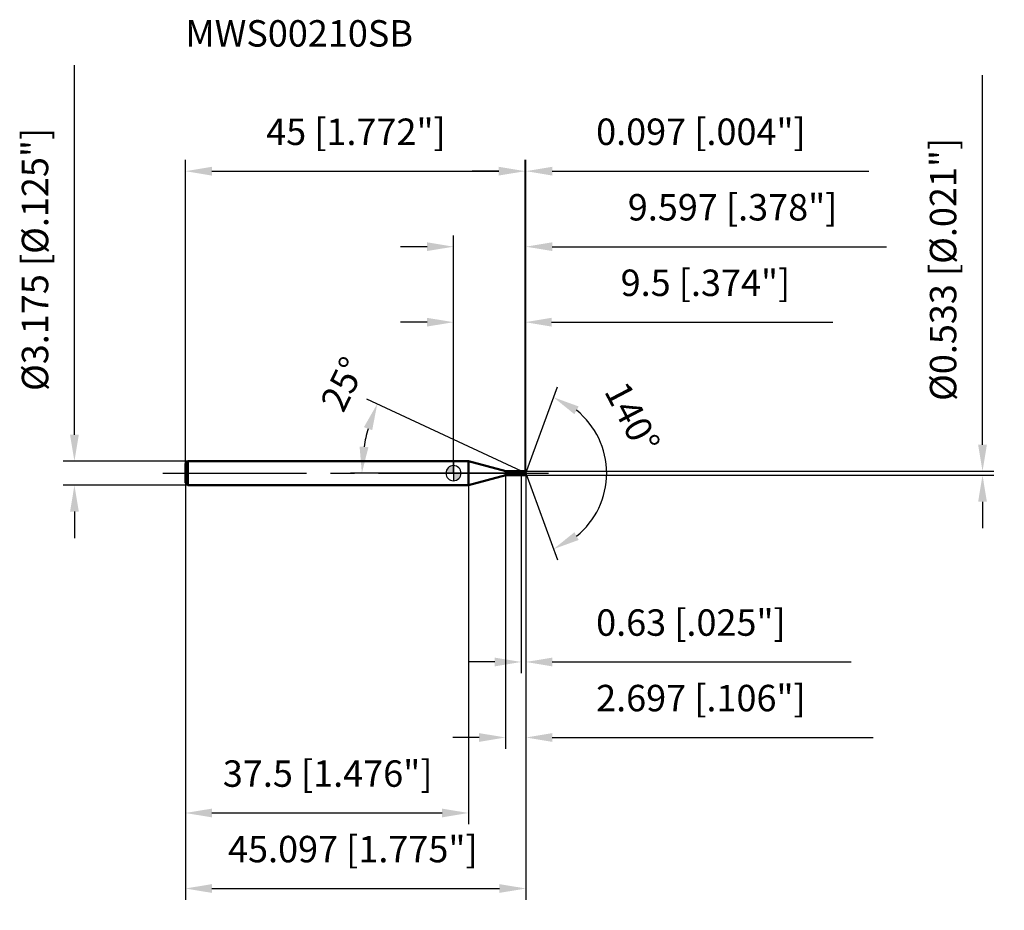
# Model space of a CAD drawing. Units: millimetres. Extents: x -57 to 73, y -58 to 60.
import ezdxf

# ---------------------------------------------------------------- set-up
doc = ezdxf.new("R2010")
doc.units = ezdxf.units.MM
doc.linetypes.add('CENTER2', pattern=[28.575, 19.05, -3.175, 3.175, -3.175])
for name, color, linetype, lineweight in [('1', 4, 'Continuous', 50), ('2', 7, 'Continuous', 25), ('4', 2, 'CENTER2', 25), ('cut', 1, 'Continuous', 25), ('nocut', 7, 'Continuous', 25), ('sk1', 4, 'Continuous', 50), ('sk2', 7, 'Continuous', 25), ('sk4', 2, 'CENTER2', 25), ('sk6', 5, 'Continuous', 35)]:
    doc.layers.add(name, color=color, linetype=linetype, lineweight=lineweight)
doc.layers.add('7', color=5, linetype='Continuous')
doc.styles.add('simplex', font='txt.shx', dxfattribs={"height": 3.5})
doc.styles.get("Standard").update_dxf_attribs({"font": 'txt.shx', "bigfont": '@extfont2.shx'})
doc.dimstyles.new('コピー - ISO-25', dxfattribs={"dimscale": 0, "dimtxt": 3.5, "dimasz": 3.5, "dimexe": 1.5, "dimexo": 0, "dimgap": 2.3, "dimtad": 1, "dimdsep": 46, "dimtxsty": 'simplex', "dimcen": 0.09, "dimclrd": 256, "dimclre": 256, "dimclrt": 256, "dimadec": 0, "dimazin": 0, "dimtfac": 1, "dimtofl": 0, "dimtmove": 0, "dimatfit": 3, "dimfxl": 1, "dimtolj": 1, "dimlwd": -1, "dimlwe": -1, "dimarcsym": 0})

# ---------------------------------------------------------------- blocks, each defined once
blk = doc.blocks.new('zero block')
h = blk.add_hatch(color=7)
h.paths.add_polyline_path([(0, 1, 0.414214), (-1, 0), (0, 0)])
h.paths.add_polyline_path([(1, 0), (0, 0), (0, -1, 0.414214)])
at = {"color": 7, "ltscale": 0.2}
for p, q in [((-1, 0), (1, 0)), ((0, -1), (0, 1))]:
    blk.add_line(p, q, dxfattribs=at)
for start, end in [(90, 180), (180, 270), (0, 90), (270, 0)]:
    blk.add_arc((0, 0), 1, start, end, dxfattribs=at)
blk = doc.blocks.new('*D286278278278')
at = {"layer": 'Defpoints', "color": 0}
for p in [(9.5, 40), (-35.5, 1.29), (9.5, 0.27)]:
    blk.add_point(p, dxfattribs=at)
at = {"layer": 'sk2'}
for p, q in [((-35.5, 1.29), (-35.5, 41.5)), ((9.5, 0.27), (9.5, 41.5)), ((-32, 40), (6, 40))]:
    blk.add_line(p, q, dxfattribs=at)
for points in [[(-32, 40.58), (-32, 39.42), (-35.5, 40)], [(6, 39.42), (6, 40.58), (9.5, 40)]]:
    blk.add_solid(points, dxfattribs=at)
at = {"layer": 'sk2', "insert": (-12.91, 46.97), "char_height": 3.5, "attachment_point": 2, "line_spacing_factor": 0.9, "style": 'simplex'}
blk.add_mtext('\\A1;45 [1.772"]', dxfattribs=at)
blk = doc.blocks.new('*D287279279279')
at = {"layer": 'Defpoints', "color": 0}
for p in [(-35.2, 1.59), (-50.2, -1.59), (-35.2, -1.59)]:
    blk.add_point(p, dxfattribs=at)
at = {"layer": 'sk2'}
for p, q in [((-50.2, 5.09), (-50.2, 54.02)), ((-35.2, 1.59), (-51.7, 1.59)), ((-35.2, -1.59), (-51.7, -1.59)), ((-50.2, -5.09), (-50.2, -8.59))]:
    blk.add_line(p, q, dxfattribs=at)
for points in [[(-50.78, 5.09), (-49.62, 5.09), (-50.2, 1.59)], [(-49.62, -5.09), (-50.78, -5.09), (-50.2, -1.59)]]:
    blk.add_solid(points, dxfattribs=at)
at = {"layer": 'sk2', "insert": (-57.17, 10.89), "char_height": 3.5, "attachment_point": 1, "rotation": 90, "line_spacing_factor": 0.9, "style": 'simplex'}
blk.add_mtext('\\A1;%%c3.175 [%%c.125"]', dxfattribs=at)
blk = doc.blocks.new('*D288280280280')
at = {"layer": 'Defpoints', "color": 0}
for p in [(-35.5, -1.29), (2, -1.29), (2, -45)]:
    blk.add_point(p, dxfattribs=at)
at = {"layer": 'sk2'}
for p, q in [((-35.5, -1.29), (-35.5, -46.5)), ((2, -1.29), (2, -46.5)), ((-32, -45), (-1.5, -45))]:
    blk.add_line(p, q, dxfattribs=at)
for points in [[(-32, -44.42), (-32, -45.58), (-35.5, -45)], [(-1.5, -45.58), (-1.5, -44.42), (2, -45)]]:
    blk.add_solid(points, dxfattribs=at)
at = {"layer": 'sk2', "insert": (-16.66, -38.03), "char_height": 3.5, "attachment_point": 2, "line_spacing_factor": 0.9, "style": 'simplex'}
blk.add_mtext('\\A1;37.5 [1.476"]', dxfattribs=at)
blk = doc.blocks.new('*D289281281281')
at = {"layer": '2'}
for p, q in [((0, 0), (0, 31.5)), ((9.6, 0), (9.6, 31.5)), ((-3.5, 30), (-7, 30)), ((13.1, 30), (57.36, 30))]:
    blk.add_line(p, q, dxfattribs=at)
for points in [[(-3.5, 29.42), (-3.5, 30.58), (0, 30)], [(13.1, 30.58), (13.1, 29.42), (9.6, 30)]]:
    blk.add_solid(points, dxfattribs=at)
at = {"layer": 'Defpoints', "color": 0}
for p in [(9.6, 30), (0, 0), (9.6, 0)]:
    blk.add_point(p, dxfattribs=at)
at = {"layer": '2', "insert": (36.98, 36.97), "char_height": 3.5, "attachment_point": 2, "line_spacing_factor": 0.9, "style": 'simplex'}
blk.add_mtext('\\A1;9.597 [.378"]', dxfattribs=at)
blk = doc.blocks.new('*D290282282282')
at = {"layer": '2'}
for p, q in [((9.5, 0.27), (9.5, 41.5)), ((9.6, 0), (9.6, 41.5)), ((6, 40), (2.5, 40)), ((13.1, 40), (55.03, 40))]:
    blk.add_line(p, q, dxfattribs=at)
for points in [[(6, 39.42), (6, 40.58), (9.5, 40)], [(13.1, 40.58), (13.1, 39.42), (9.6, 40)]]:
    blk.add_solid(points, dxfattribs=at)
at = {"layer": 'Defpoints', "color": 0}
for p in [(9.6, 40), (9.5, 0.27), (9.6, 0)]:
    blk.add_point(p, dxfattribs=at)
at = {"layer": '2', "insert": (18.9, 46.97), "char_height": 3.5, "attachment_point": 1, "line_spacing_factor": 0.9, "style": 'simplex'}
blk.add_mtext('\\A1;0.097 [.004"]', dxfattribs=at)
blk = doc.blocks.new('*D291283283283')
at = {"layer": 'Defpoints', "color": 0}
for p in [(-35.5, 0), (9.6, 0), (9.6, -55)]:
    blk.add_point(p, dxfattribs=at)
at = {"layer": 'sk2'}
for p, q in [((-35.5, 0), (-35.5, -56.5)), ((9.6, 0), (9.6, -56.5)), ((-32, -55), (6.1, -55))]:
    blk.add_line(p, q, dxfattribs=at)
for points in [[(-32, -54.42), (-32, -55.58), (-35.5, -55)], [(6.1, -55.58), (6.1, -54.42), (9.6, -55)]]:
    blk.add_solid(points, dxfattribs=at)
at = {"layer": 'sk2', "insert": (-13.32, -48.03), "char_height": 3.5, "attachment_point": 2, "line_spacing_factor": 0.9, "style": 'simplex'}
blk.add_mtext('\\A1;45.097 [1.775"]', dxfattribs=at)
blk = doc.blocks.new('*D292284284284')
at = {"layer": '2'}
for p, q in [((70.08, 3.77), (70.08, 52.7)), ((9.5, 0.27), (71.58, 0.27)), ((9.5, -0.27), (71.58, -0.27)), ((70.08, -3.77), (70.08, -7.27))]:
    blk.add_line(p, q, dxfattribs=at)
for points in [[(69.5, 3.77), (70.66, 3.77), (70.08, 0.27)], [(70.66, -3.77), (69.5, -3.77), (70.08, -0.27)]]:
    blk.add_solid(points, dxfattribs=at)
at = {"layer": 'Defpoints', "color": 0}
for p in [(9.5, 0.27), (9.5, -0.27), (70.08, -0.27)]:
    blk.add_point(p, dxfattribs=at)
at = {"layer": '2', "insert": (63.11, 9.57), "char_height": 3.5, "attachment_point": 1, "rotation": 90, "line_spacing_factor": 0.9, "style": 'simplex'}
blk.add_mtext('\\A1;%%c0.533 [%%c.021"]', dxfattribs=at)
blk = doc.blocks.new('*D293285285285')
at = {"layer": '2'}
for p, q in [((9.03, 0.27), (-11.45, 9.82)), ((9.6, 0), (-13.63, 0))]:
    blk.add_line(p, q, dxfattribs=at)
blk.add_arc((9.6, 0), 21.72, 164.2408, 170.7592, dxfattribs=at)
for points in [[(-10.76, 5.7), (-11.86, 6.1), (-10.09, 9.18)], [(-12.43, 3.54), (-11.26, 3.44), (-12.13, 0)]]:
    blk.add_solid(points, dxfattribs=at)
at = {"layer": 'Defpoints', "color": 0}
for p in [(-11.9, 3.15), (9.03, 0.27), (9.19, 0.19), (9.6, 0), (9.78, 0)]:
    blk.add_point(p, dxfattribs=at)
at = {"layer": '2', "insert": (-16.19, 12.57), "char_height": 3.5, "attachment_point": 2, "rotation": 64.0055, "line_spacing_factor": 0.9, "style": 'simplex'}
blk.add_mtext('\\A1;25%%d', dxfattribs=at)
blk = doc.blocks.new('*D294286286286')
at = {"layer": '2'}
for p, q in [((6.9, -0.27), (6.9, -36.5)), ((9.6, -1.5), (9.6, -36.5)), ((3.4, -35), (-0.1, -35)), ((13.1, -35), (55.61, -35))]:
    blk.add_line(p, q, dxfattribs=at)
for points in [[(3.4, -35.58), (3.4, -34.42), (6.9, -35)], [(13.1, -34.42), (13.1, -35.58), (9.6, -35)]]:
    blk.add_solid(points, dxfattribs=at)
at = {"layer": 'Defpoints', "color": 0}
for p in [(6.9, -0.27), (9.6, -1.5), (9.6, -35)]:
    blk.add_point(p, dxfattribs=at)
at = {"layer": '2', "insert": (18.9, -28.03), "char_height": 3.5, "attachment_point": 1, "line_spacing_factor": 0.9, "style": 'simplex'}
blk.add_mtext('\\A1;2.697 [.106"]', dxfattribs=at)
blk = doc.blocks.new('*D295287287287')
at = {"layer": '2'}
for p, q in [((8.97, 0), (8.97, -26.5)), ((9.6, 0), (9.6, -26.5)), ((5.47, -25), (1.97, -25)), ((13.1, -25), (52.7, -25))]:
    blk.add_line(p, q, dxfattribs=at)
for points in [[(5.47, -25.58), (5.47, -24.42), (8.97, -25)], [(13.1, -24.42), (13.1, -25.58), (9.6, -25)]]:
    blk.add_solid(points, dxfattribs=at)
at = {"layer": 'Defpoints', "color": 0}
for p in [(8.97, 0), (9.6, 0), (9.6, -25)]:
    blk.add_point(p, dxfattribs=at)
at = {"layer": '2', "insert": (18.9, -18.03), "char_height": 3.5, "attachment_point": 1, "line_spacing_factor": 0.9, "style": 'simplex'}
blk.add_mtext('\\A1;0.63 [.025"]', dxfattribs=at)
blk = doc.blocks.new('*D296288288288')
at = {"layer": '2'}
for p, q in [((0, 0), (0, 21.5)), ((9.5, 0.27), (9.5, 21.5)), ((-3.5, 20), (-7, 20)), ((13, 20), (50.27, 20))]:
    blk.add_line(p, q, dxfattribs=at)
for points in [[(-3.5, 19.42), (-3.5, 20.58), (0, 20)], [(13, 20.58), (13, 19.42), (9.5, 20)]]:
    blk.add_solid(points, dxfattribs=at)
at = {"layer": 'Defpoints', "color": 0}
for p in [(9.5, 20), (0, 0), (9.5, 0.27)]:
    blk.add_point(p, dxfattribs=at)
at = {"layer": '2', "insert": (33.38, 26.97), "char_height": 3.5, "attachment_point": 2, "line_spacing_factor": 0.9, "style": 'simplex'}
blk.add_mtext('\\A1;9.5 [.374"]', dxfattribs=at)
blk = doc.blocks.new('*D297289289289')
at = {"layer": '2'}
for q in [(13.77, 11.46), (13.77, -11.46)]:
    blk.add_line((9.6, 0), q, dxfattribs=at)
blk.add_arc((9.6, 0), 10.7, 308.834, 51.166, dxfattribs=at)
for points in [[(16.59, 8.84), (16.02, 7.82), (13.26, 10.05)], [(16.02, -7.82), (16.59, -8.84), (13.26, -10.05)]]:
    blk.add_solid(points, dxfattribs=at)
at = {"layer": 'Defpoints', "color": 0}
for p in [(9.57, 0.07), (9.6, 0), (9.6, 0), (9.57, -0.07), (19.42, -4.24)]:
    blk.add_point(p, dxfattribs=at)
at = {"layer": '2', "insert": (25.25, 8.19), "char_height": 3.5, "attachment_point": 2, "rotation": 297.6187, "line_spacing_factor": 0.9, "style": 'simplex'}
blk.add_mtext('\\A1;140%%d', dxfattribs=at)

msp = doc.modelspace()

# ---------------------------------------------------------------- linework, layer by layer
at = {"layer": '1'}
for p, q in [((2, 1.5875), (0, 1.5875)), ((6.93003912, 0.2665), (2, 1.5875)), ((2, 1.5875), (2, -1.5875)), ((6.93003912, 0.2665), (9.5, 0.2665)), ((6.93003912, -0.2665), (6.93003912, 0.2665)), ((9.59699807, 0), (9.02548697, 0.2665)), ((9.5, 0.2665), (9.59699807, 0)), ((9.59699807, 0), (9.5, -0.2665)), ((2, -1.5875), (6.93003912, -0.2665)), ((9.5, -0.2665), (6.93003912, -0.2665)), ((0, -1.5875), (2, -1.5875))]:
    msp.add_line(p, q, dxfattribs=at)
at = {"layer": '4'}
msp.add_line((0, 0), (12.59699807, 0), dxfattribs=at)
at = {"layer": '7'}
for p, q in [((6.9, 0.2665), (9.5, 0.2665)), ((6.9, 0.2665), (6.9, -0.2665)), ((9.5, 0.2665), (9.59699807, 0)), ((9.59699807, 0), (9.5, -0.2665)), ((9.5, -0.2665), (6.9, -0.2665))]:
    msp.add_line(p, q, dxfattribs=at)
at = {"layer": 'cut'}
for p, q in [((9.5, 0.2665), (8.9666, 0.2665)), ((8.9666, 0.2665), (8.9666, 0)), ((8.9666, 0), (9.59699807, 0)), ((9.5, 0.2665), (9.59699807, 0))]:
    msp.add_line(p, q, dxfattribs=at)
at = {"layer": 'nocut'}
for p, q in [((2, 1.5875), (0, 1.5875)), ((0, 1.5875), (0, 0)), ((6.93003912, 0.2665), (2, 1.5875)), ((8.9666, 0), (0, 0)), ((6.93003912, 0.2665), (8.9666, 0.2665)), ((8.9666, 0.2665), (8.9666, 0))]:
    msp.add_line(p, q, dxfattribs=at)
at = {"layer": 'sk1'}
for p, q in [((-35.5, 1.2875), (-35.2, 1.5875)), ((-35.2, 1.5875), (-35.2, -1.5875)), ((0, 1.5875), (-35.2, 1.5875)), ((-35.5, 1.2875), (-35.5, -1.2875)), ((-35.5, -1.2875), (-35.2, -1.5875)), ((-35.2, -1.5875), (0, -1.5875))]:
    msp.add_line(p, q, dxfattribs=at)
at = {"layer": 'sk4'}
msp.add_line((-38.5, 0), (0, 0), dxfattribs=at)

# ---------------------------------------------------------------- block references
at = {"rotation": 180}
msp.add_blockref('zero block', (0, 0), dxfattribs=at)

# ---------------------------------------------------------------- texts
at = {"layer": 'sk6', "insert": (-35.5, 60), "char_height": 3.5, "width": 29.75, "attachment_point": 1, "line_spacing_factor": 0.9}
msp.add_mtext('MWS00210SB', dxfattribs=at)

# ---------------------------------------------------------------- dimensions: what is measured, and where the dimension line sits
at = {"layer": '2'}
dim = msp.add_linear_dim(base=(70.07846166, -0.2665), p1=(9.5, 0.2665), p2=(9.5, -0.2665), angle=270, text='%%c<>', dimstyle='コピー - ISO-25', override={"dimscale": 1, "dimdec": 8}, dxfattribs=at)
dim.commit()
dim.dimension.update_dxf_attribs({"geometry": '*D292284284284', "text_midpoint": (70.07846166, 29.98316667), "dimtype": 160})
for base, p1, p2, picture, middle in [((9.59699807, 40), (9.5, 0.2665), (9.59699807, 0), '*D290282282282', (35.81366473, 40)), ((9.59699807, 30), (0, 0), (9.59699807, 0), '*D289281281281', (36.9803314, 30)), ((9.5, 20), (0, 0), (9.5, 0.2665), '*D296288288288', (33.38333333, 20)), ((9.59699807, -25), (8.9666, 0), (9.59699807, 0), '*D295287287287', (34.64699807, -25)), ((9.59699807, -35), (6.9, -0.2665), (9.59699807, -1.5), '*D294286286286', (36.1053314, -35))]:
    dim = msp.add_linear_dim(base=base, p1=p1, p2=p2, dimstyle='コピー - ISO-25', override={"dimscale": 1, "dimdec": 3}, dxfattribs=at)
    dim.commit()
    dim.dimension.update_dxf_attribs({"geometry": picture, "text_midpoint": middle, "dimtype": 160})
for base, line1, line2, picture, middle in [((-11.89811835, 3.14857094), ((9.19411565, 0.18786715), (9.02548697, 0.2665)), ((9.78305923, 0), (9.59699807, 0)), '*D293285285285', (-9.92976474, 9.52150531)), ((19.41787602, -4.23631323), ((9.57245175, 0.06744045), (9.59699807, 0)), ((9.57245175, -0.06744045), (9.59699807, 0)), '*D297289289289', (19.07386064, 4.95833333))]:
    dim = msp.add_angular_dim_2l(base=base, line1=line1, line2=line2, dimstyle='コピー - ISO-25', override={"dimscale": 1, "dimdec": 3}, dxfattribs=at)
    dim.commit()
    dim.dimension.update_dxf_attribs({"geometry": picture, "text_midpoint": middle, "dimtype": 162})
at = {"layer": 'sk2'}
dim = msp.add_linear_dim(base=(-50.20149425, -1.5875), p1=(-35.2, 1.5875), p2=(-35.2, -1.5875), angle=270, text='%%c<>', dimstyle='コピー - ISO-25', override={"dimscale": 1, "dimdec": 3}, dxfattribs=at)
dim.commit()
dim.dimension.update_dxf_attribs({"geometry": '*D287279279279', "text_midpoint": (-50.20149425, 31.30416667), "dimtype": 160})
for base, p1, p2, picture, middle in [((9.5, 40), (-35.5, 1.2875), (9.5, 0.2665), '*D286278278278', (-12.90703115, 40)), ((9.59699807, -55), (-35.5, 0), (9.59699807, 0), '*D291283283283', (-13.32337571, -55)), ((2, -45), (-35.5, -1.2875), (2, -1.2875), '*D288280280280', (-16.65703116, -45))]:
    dim = msp.add_linear_dim(base=base, p1=p1, p2=p2, dimstyle='コピー - ISO-25', override={"dimscale": 1, "dimdec": 3}, dxfattribs=at)
    dim.commit()
    dim.dimension.update_dxf_attribs({"geometry": picture, "text_midpoint": middle, "dimtype": 160})

doc.saveas('drawing.dxf')
